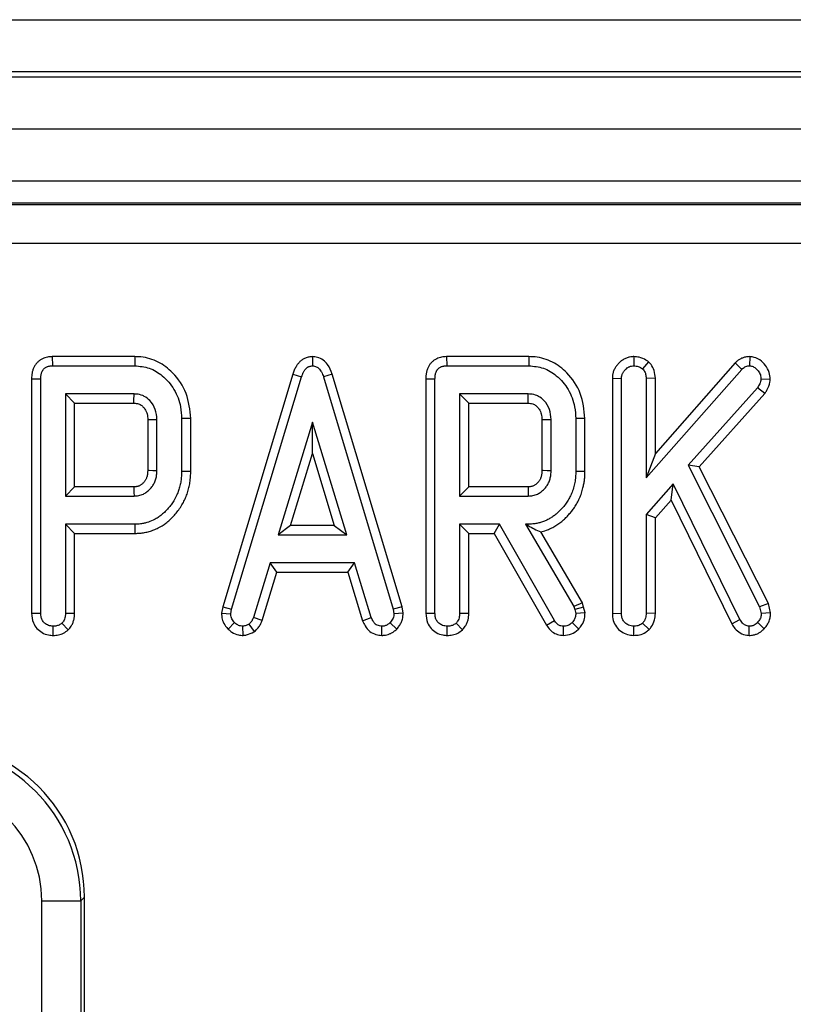
# Model space of a CAD drawing. Units: millimetres. Extents: x 8 to 453, y 1 to 291.
# Drawn here: x 132 to 138, y 147 to 155 of the extents above; entities that cross this region are included whole.
import ezdxf

# ---------------------------------------------------------------- set-up
doc = ezdxf.new("R2010")
doc.units = ezdxf.units.MM

msp = doc.modelspace()

# ---------------------------------------------------------------- linework, layer by layer
at = {"color": 7, "linetype": 'Continuous', "lineweight": 25}
for p, q in [((86.0017, 155.0165), (185.6017, 155.0165)), ((185.6017, 154.6165), (86.0017, 154.6165)), ((86.0017, 154.5765), (185.6017, 154.5765)), ((185.6017, 154.1765), (86.0017, 154.1765)), ((185.6017, 153.7765), (86.0017, 153.7765)), ((166.071, 153.6079), (105.4328, 153.6079)), ((105.4452, 153.5969), (166.0587, 153.5969)), ((166.0587, 153.298), (105.4452, 153.298)), ((132.7037, 152.4285), (132.7052, 152.358)), ((133.3368, 152.4285), (132.7037, 152.4285)), ((133.3368, 152.4285), (133.3361, 152.358)), ((134.7018, 152.4291), (134.7018, 152.358)), ((135.7307, 152.4285), (135.7322, 152.358)), ((136.3638, 152.4285), (135.7307, 152.4285)), ((136.3638, 152.4285), (136.3631, 152.358)), ((137.1702, 152.4287), (137.1693, 152.358)), ((137.2808, 152.3899), (137.2356, 152.3352)), ((137.9465, 152.3799), (137.3344, 151.6843)), ((137.9465, 152.3799), (137.9974, 152.331)), ((138.0589, 152.4287), (138.0574, 152.358)), ((132.7052, 152.358), (133.3361, 152.358)), ((135.7322, 152.358), (136.3631, 152.358)), ((137.2639, 151.4974), (137.9974, 152.331)), ((132.5447, 152.2587), (132.5447, 150.4571)), ((132.5447, 152.2587), (132.6152, 152.2579)), ((132.6152, 150.4581), (132.6152, 152.2579)), ((134.5507, 152.2952), (134.0119, 150.5062)), ((134.0806, 150.4898), (134.6178, 152.2731)), ((134.5507, 152.2952), (134.6178, 152.2731)), ((134.8529, 152.2951), (134.7858, 152.2731)), ((134.7858, 152.2731), (135.3205, 150.4898)), ((135.3892, 150.5061), (134.8529, 152.2951)), ((135.5717, 152.2587), (135.6423, 152.2579)), ((135.5717, 152.2587), (135.5717, 150.4571)), ((135.6423, 150.4581), (135.6423, 152.2579)), ((137.0042, 152.2626), (137.0747, 152.2609)), ((137.0042, 152.2626), (137.0042, 150.457)), ((137.0747, 150.4581), (137.0747, 152.2609)), ((137.3344, 152.2624), (137.2639, 152.2613)), ((137.2639, 152.2613), (137.2639, 151.4974)), ((137.3344, 151.6843), (137.3344, 152.2624)), ((138.2163, 152.2542), (138.1456, 152.2554)), ((138.119, 152.1882), (137.5869, 151.5941)), ((138.1755, 152.1456), (138.119, 152.1882)), ((133.3315, 152.1418), (132.8044, 152.1418)), ((132.8044, 152.1418), (132.8044, 151.358)), ((132.875, 152.0713), (132.8044, 152.1418)), ((136.3585, 152.1418), (135.8315, 152.1418)), ((135.902, 152.0713), (135.8315, 152.1418)), ((135.8315, 152.1418), (135.8315, 151.358)), ((137.6716, 151.5829), (138.1755, 152.1456)), ((132.875, 151.4285), (132.875, 152.0713)), ((132.875, 152.0713), (133.3299, 152.0713)), ((135.902, 152.0713), (136.3569, 152.0713)), ((135.902, 151.4285), (135.902, 152.0713)), ((133.4366, 151.9445), (133.4366, 151.5557)), ((133.5071, 151.554), (133.5071, 151.9458)), ((133.7668, 151.9534), (133.6963, 151.9526)), ((133.6963, 151.9526), (133.6963, 151.5472)), ((133.7668, 151.5463), (133.7668, 151.9534)), ((136.4636, 151.9445), (136.4636, 151.5557)), ((136.5342, 151.554), (136.5342, 151.9458)), ((136.7939, 151.9534), (136.7233, 151.9526)), ((136.7233, 151.9526), (136.7233, 151.5472)), ((136.7939, 151.5464), (136.7939, 151.9534)), ((134.7018, 151.9256), (134.4379, 151.0607)), ((134.7016, 151.6834), (134.7018, 151.9256)), ((134.9645, 151.0607), (134.7018, 151.9256)), ((134.5331, 151.1312), (134.7016, 151.6834)), ((134.7016, 151.6834), (134.8693, 151.1312)), ((137.3344, 151.6843), (137.2639, 151.4974)), ((137.5869, 151.5941), (138.1355, 150.5079)), ((137.6716, 151.5829), (137.5869, 151.5941)), ((138.2022, 150.5324), (137.6716, 151.5829)), ((133.7668, 151.5463), (133.6963, 151.5472)), ((136.7939, 151.5464), (136.7233, 151.5472)), ((132.875, 151.4285), (132.8044, 151.358)), ((133.3295, 151.4285), (132.875, 151.4285)), ((135.902, 151.4285), (135.8315, 151.358)), ((136.3566, 151.4285), (135.902, 151.4285)), ((137.4721, 151.4513), (137.2639, 151.2174)), ((137.455, 151.326), (137.4721, 151.4513)), ((137.9826, 150.4108), (137.4721, 151.4513)), ((132.8044, 151.358), (133.3315, 151.358)), ((135.8315, 151.358), (136.3585, 151.358)), ((137.3344, 151.1905), (137.455, 151.326)), ((137.455, 151.326), (137.9209, 150.3765)), ((137.3344, 151.1905), (137.2639, 151.2174)), ((137.2639, 151.2174), (137.2639, 150.4577)), ((137.3344, 150.4563), (137.3344, 151.1905)), ((133.3395, 151.1418), (132.8044, 151.1418)), ((132.875, 151.0713), (132.8044, 151.1418)), ((132.8044, 151.1418), (132.8044, 150.456)), ((133.3402, 151.0713), (133.3395, 151.1418)), ((134.5331, 151.1312), (134.4379, 151.0607)), ((134.8693, 151.1312), (134.5331, 151.1312)), ((134.8693, 151.1312), (134.9645, 151.0607)), ((135.8315, 151.1418), (135.8315, 150.456)), ((135.902, 151.0713), (135.8315, 151.1418)), ((136.1385, 151.1418), (135.8315, 151.1418)), ((136.0975, 151.0713), (136.1385, 151.1418)), ((136.5591, 150.4028), (136.1385, 151.1418)), ((136.3568, 151.1418), (136.3386, 151.1418)), ((136.3569, 151.1313), (136.3386, 151.1418)), ((136.3386, 151.1418), (136.709, 150.5092)), ((136.3569, 151.1313), (136.3568, 151.1418)), ((132.875, 151.0713), (133.3402, 151.0713)), ((132.875, 150.4547), (132.875, 151.0713)), ((134.4379, 151.0607), (134.9645, 151.0607)), ((135.902, 150.4547), (135.902, 151.0713)), ((135.902, 151.0713), (136.0975, 151.0713)), ((136.0975, 151.0713), (136.4992, 150.3654)), ((136.7744, 150.5371), (136.4549, 151.0828)), ((134.3766, 150.8445), (134.2478, 150.4247)), ((135.0244, 150.8445), (134.3766, 150.8445)), ((134.4288, 150.774), (134.3766, 150.8445)), ((134.9723, 150.774), (135.0244, 150.8445)), ((135.1532, 150.4247), (135.0244, 150.8445)), ((134.3144, 150.4012), (134.4288, 150.774)), ((134.4288, 150.774), (134.9723, 150.774)), ((134.9723, 150.774), (135.0869, 150.4005)), ((134.0119, 150.5062), (134.0035, 150.4592)), ((134.0119, 150.5062), (134.0806, 150.4898)), ((134.0743, 150.4543), (134.0806, 150.4898)), ((135.3892, 150.5061), (135.3205, 150.4898)), ((135.3205, 150.4898), (135.3268, 150.4543)), ((135.3976, 150.4589), (135.3892, 150.5061)), ((136.7744, 150.5371), (136.709, 150.5092)), ((136.709, 150.5092), (136.7153, 150.4868)), ((136.7835, 150.505), (136.7153, 150.4868)), ((136.7835, 150.505), (136.7744, 150.5371)), ((136.7943, 150.4616), (136.7835, 150.505)), ((138.2022, 150.5324), (138.1355, 150.5079)), ((138.1355, 150.5079), (138.1482, 150.4551)), ((138.2191, 150.462), (138.2022, 150.5324)), ((132.5447, 150.4571), (132.6152, 150.4581)), ((132.875, 150.4547), (132.8044, 150.456)), ((134.0035, 150.4592), (134.0743, 150.4543)), ((134.3144, 150.4012), (134.2478, 150.4247)), ((135.0869, 150.4005), (135.1532, 150.4247)), ((135.3976, 150.4589), (135.3268, 150.4543)), ((135.5717, 150.4571), (135.6423, 150.4581)), ((135.902, 150.4547), (135.8315, 150.456)), ((136.7153, 150.4868), (136.7233, 150.4547)), ((136.7943, 150.4616), (136.7233, 150.4547)), ((137.0042, 150.457), (137.0747, 150.4581)), ((137.3344, 150.4563), (137.2639, 150.4577)), ((138.2191, 150.462), (138.1482, 150.4551)), ((132.7101, 150.2874), (132.7098, 150.358)), ((132.8264, 150.3304), (132.7774, 150.3817)), ((134.0539, 150.336), (134.1034, 150.3863)), ((134.1702, 150.2872), (134.1659, 150.358)), ((134.2569, 150.3173), (134.2145, 150.3745)), ((135.2336, 150.2873), (135.2352, 150.358)), ((135.3483, 150.3357), (135.2977, 150.385)), ((135.7371, 150.2874), (135.7369, 150.358)), ((135.8534, 150.3304), (135.8044, 150.3817)), ((136.4992, 150.3654), (136.5591, 150.4028)), ((136.63, 150.2874), (136.6304, 150.358)), ((136.7464, 150.3367), (136.6955, 150.3859)), ((137.1695, 150.2874), (137.1693, 150.358)), ((137.2869, 150.3319), (137.2369, 150.3821)), ((137.9209, 150.3765), (137.9826, 150.4108)), ((138.0543, 150.2873), (138.0561, 150.358)), ((138.1703, 150.3391), (138.1195, 150.388)), ((132.6229, 84.5669), (132.6229, 148.2489)), ((132.6229, 148.2489), (132.9217, 148.2489)), ((132.9503, 148.2775), (132.9217, 148.2489)), ((132.9217, 148.2489), (132.9217, 84.5669)), ((132.9503, 147.2178), (132.9503, 148.2775))]:
    msp.add_line(p, q, dxfattribs=at)
at = {"color": 7, "linetype": 'Continuous', "lineweight": 25, "flags": 128}
for points in [[(133.4366, 151.9445), (133.4469, 151.9447), (133.477, 151.9453), (133.5071, 151.9458)], [(136.4636, 151.9445), (136.4739, 151.9447), (136.504, 151.9453), (136.5342, 151.9458)], [(133.4366, 151.5557), (133.4464, 151.5554), (133.4768, 151.5547), (133.5071, 151.554)], [(136.4636, 151.5557), (136.4735, 151.5554), (136.5038, 151.5547), (136.5342, 151.554)], [(133.3295, 151.4285), (133.3298, 151.4187), (133.3306, 151.3884), (133.3315, 151.358)], [(136.3566, 151.4285), (136.3568, 151.4187), (136.3577, 151.3884), (136.3585, 151.358)]]:
    msp.add_lwpolyline(points, dxfattribs=at)
at = {"color": 7, "linetype": 'Continuous', "lineweight": 25}
for centre in [(77.8885, 153.3617), (80.9155, 153.3617)]:
    msp.add_arc(centre, 55.4564, 358.66667, 358.73956, dxfattribs=at)
for centre, major_axis, ratio in [((131.7194, 148.2421), (0.8518, 0.8518), 0.996188), ((131.7457, 148.2683), (0.855, 0.855), 0.992433), ((131.7194, 148.2421), (0.6412, 0.6412), 0.992433)]:
    msp.add_ellipse(centre, major_axis=major_axis, ratio=ratio, start_param=5.501585, end_param=7.064785, dxfattribs=at)
for points, knots in [([(132.7037, 152.4285), (132.6974, 152.4283), (132.6847, 152.4277), (132.6657, 152.425), (132.6468, 152.4201), (132.6311, 152.4139), (132.6152, 152.4057), (132.6027, 152.3972), (132.5914, 152.387), (132.5811, 152.376), (132.5722, 152.3637), (132.5647, 152.3503), (132.5596, 152.3397), (132.5551, 152.3285), (132.5515, 152.3168), (132.5487, 152.3052), (132.5462, 152.2897), (132.545, 152.2742), (132.5448, 152.2626), (132.5447, 152.2587)], [0, 0, 0, 0, 0.072071, 0.144498, 0.21894, 0.294439, 0.336811, 0.422944, 0.466844, 0.509221, 0.59535, 0.639114, 0.684599, 0.730305, 0.776727, 0.823396, 0.867261, 0.955603, 1, 1, 1, 1]), ([(133.7668, 151.9534), (133.7604, 152.0195), (133.7477, 152.1491), (133.6448, 152.2983), (133.5207, 152.3941), (133.4143, 152.4263), (133.3524, 152.4281), (133.3368, 152.4285)], [0, 0, 0, 0, 0.2771707, 0.5434452, 0.7381593, 0.9337992, 1, 1, 1, 1]), ([(134.7018, 152.4291), (134.6972, 152.4285), (134.6879, 152.4274), (134.6741, 152.4254), (134.6603, 152.4221), (134.6475, 152.4177), (134.6321, 152.4103), (134.6181, 152.4012), (134.6056, 152.3904), (134.594, 152.3786), (134.5838, 152.3656), (134.5745, 152.3507), (134.5678, 152.3381), (134.5615, 152.3241), (134.5559, 152.3097), (134.5525, 152.3), (134.5507, 152.2952)], [0, 0, 0, 0, 0.064434, 0.128906, 0.193987, 0.259702, 0.315842, 0.43044, 0.48897, 0.54509, 0.658868, 0.716546, 0.786855, 0.857482, 0.928701, 1, 1, 1, 1]), ([(134.8529, 152.2951), (134.8431, 152.3207), (134.8276, 152.3614), (134.785, 152.4046), (134.7433, 152.4244), (134.7145, 152.4276), (134.7018, 152.4291)], [0, 0, 0, 0, 0.37494, 0.598687, 0.823683, 1, 1, 1, 1]), ([(135.7307, 152.4285), (135.7244, 152.4283), (135.7117, 152.4277), (135.6927, 152.425), (135.6738, 152.4201), (135.6581, 152.4139), (135.6422, 152.4057), (135.6297, 152.3972), (135.6185, 152.387), (135.6081, 152.376), (135.5993, 152.3637), (135.5917, 152.3503), (135.5866, 152.3397), (135.5821, 152.3285), (135.5785, 152.3168), (135.5758, 152.3052), (135.5732, 152.2897), (135.5721, 152.2742), (135.5718, 152.2626), (135.5717, 152.2587)], [0, 0, 0, 0, 0.0720714, 0.1444983, 0.2189401, 0.2944392, 0.3368112, 0.4229442, 0.4668443, 0.5092211, 0.5953496, 0.6391138, 0.6845993, 0.7303049, 0.776727, 0.8233961, 0.8672606, 0.9556032, 1, 1, 1, 1]), ([(136.7939, 151.9534), (136.7874, 152.0195), (136.7747, 152.1491), (136.6719, 152.2983), (136.5477, 152.3941), (136.4413, 152.4263), (136.3794, 152.4281), (136.3638, 152.4285)], [0, 0, 0, 0, 0.277171, 0.543445, 0.738159, 0.933799, 1, 1, 1, 1]), ([(137.1702, 152.4287), (137.1664, 152.4285), (137.155, 152.428), (137.1397, 152.4262), (137.1241, 152.4223), (137.1118, 152.418), (137.0992, 152.4122), (137.087, 152.4052), (137.0755, 152.3973), (137.0647, 152.3886), (137.0547, 152.3793), (137.0452, 152.3691), (137.0366, 152.3584), (137.0263, 152.3436), (137.0178, 152.3277), (137.0116, 152.3113), (137.0072, 152.2952), (137.0049, 152.2789), (137.0044, 152.2667), (137.0042, 152.2626)], [0, 0, 0, 0, 0.0440586, 0.1325885, 0.1773791, 0.2298805, 0.2828459, 0.3371459, 0.3918363, 0.4443121, 0.4970603, 0.5506477, 0.604518, 0.65552, 0.759007, 0.8117382, 0.8581371, 0.9523165, 1, 1, 1, 1]), ([(137.2808, 152.3899), (137.2747, 152.394), (137.2531, 152.4086), (137.2161, 152.4254), (137.1838, 152.4277), (137.1702, 152.4287)], [0, 0, 0, 0, 0.185791, 0.658738, 1, 1, 1, 1]), ([(137.3344, 152.2624), (137.3328, 152.2825), (137.3297, 152.32), (137.3071, 152.3633), (137.2878, 152.3828), (137.2808, 152.3899)], [0, 0, 0, 0, 0.423398, 0.788242, 1, 1, 1, 1]), ([(138.0589, 152.4287), (138.0534, 152.4285), (138.0424, 152.4279), (138.0234, 152.4253), (138.0022, 152.4186), (137.9808, 152.408), (137.9621, 152.3948), (137.9517, 152.3849), (137.9465, 152.3799)], [0, 0, 0, 0, 0.130871, 0.262298, 0.456999, 0.657301, 0.827202, 1, 1, 1, 1]), ([(138.2163, 152.2542), (138.2149, 152.2724), (138.2119, 152.311), (138.1825, 152.3634), (138.1424, 152.4032), (138.0985, 152.4247), (138.0709, 152.4275), (138.0589, 152.4287)], [0, 0, 0, 0, 0.210637, 0.445441, 0.679402, 0.86053, 1, 1, 1, 1]), ([(132.6152, 152.2579), (132.6153, 152.2618), (132.6155, 152.2697), (132.6163, 152.2814), (132.6182, 152.2932), (132.6215, 152.305), (132.6256, 152.3145), (132.6296, 152.3219), (132.6337, 152.3284), (132.6395, 152.3356), (132.6474, 152.3425), (132.6565, 152.3479), (132.6656, 152.3517), (132.6743, 152.3544), (132.6826, 152.3562), (132.691, 152.3573), (132.6986, 152.3577), (132.7033, 152.3579), (132.7052, 152.358)], [0, 0, 0, 0, 0.076059, 0.152221, 0.22943, 0.307575, 0.38882, 0.430049, 0.471467, 0.538746, 0.607957, 0.67526, 0.744095, 0.798111, 0.852527, 0.908035, 0.963782, 1, 1, 1, 1]), ([(133.3361, 152.358), (133.3742, 152.3546), (133.4507, 152.3477), (133.5585, 152.2817), (133.6449, 152.1795), (133.6908, 152.0605), (133.6948, 151.9829), (133.6963, 151.9526)], [0, 0, 0, 0, 0.188968, 0.379329, 0.612918, 0.848646, 1, 1, 1, 1]), ([(134.6178, 152.2731), (134.62, 152.2793), (134.6233, 152.2886), (134.6283, 152.3008), (134.6326, 152.3097), (134.6374, 152.3184), (134.643, 152.3267), (134.6494, 152.3346), (134.6558, 152.3406), (134.6614, 152.345), (134.6662, 152.3482), (134.6713, 152.3509), (134.6768, 152.3532), (134.6828, 152.355), (134.6911, 152.3567), (134.6975, 152.3575), (134.7018, 152.358)], [0, 0, 0, 0, 0.153628, 0.230608, 0.307761, 0.384618, 0.461958, 0.541378, 0.621838, 0.665645, 0.70972, 0.754796, 0.800309, 0.849661, 0.899391, 1, 1, 1, 1]), ([(134.7018, 152.358), (134.7119, 152.3567), (134.7301, 152.3543), (134.7543, 152.3365), (134.773, 152.3091), (134.7813, 152.2859), (134.7858, 152.2731)], [0, 0, 0, 0, 0.234013, 0.424492, 0.682306, 1, 1, 1, 1]), ([(135.6423, 152.2579), (135.6424, 152.2618), (135.6425, 152.2697), (135.6433, 152.2814), (135.6452, 152.2932), (135.6485, 152.305), (135.6526, 152.3145), (135.6566, 152.3219), (135.6607, 152.3284), (135.6665, 152.3356), (135.6745, 152.3425), (135.6836, 152.3479), (135.6926, 152.3517), (135.7013, 152.3544), (135.7096, 152.3562), (135.7181, 152.3573), (135.7256, 152.3577), (135.7304, 152.3579), (135.7322, 152.358)], [0, 0, 0, 0, 0.076059, 0.152221, 0.22943, 0.307575, 0.38882, 0.430049, 0.471467, 0.538746, 0.607957, 0.67526, 0.744095, 0.798111, 0.852527, 0.908035, 0.963782, 1, 1, 1, 1]), ([(136.3631, 152.358), (136.4012, 152.3546), (136.4777, 152.3477), (136.5856, 152.2817), (136.6719, 152.1795), (136.7178, 152.0605), (136.7218, 151.9829), (136.7233, 151.9526)], [0, 0, 0, 0, 0.188968, 0.379329, 0.612918, 0.848646, 1, 1, 1, 1]), ([(137.0747, 152.2609), (137.0748, 152.264), (137.0752, 152.2704), (137.0763, 152.28), (137.0787, 152.2895), (137.0823, 152.2986), (137.0869, 152.3071), (137.0923, 152.3151), (137.0984, 152.3228), (137.105, 152.3298), (137.1143, 152.3383), (137.1243, 152.3456), (137.1351, 152.3512), (137.146, 152.3555), (137.1576, 152.3575), (137.1663, 152.3579), (137.1693, 152.358)], [0, 0, 0, 0, 0.063633, 0.127456, 0.192959, 0.259582, 0.323308, 0.387665, 0.453556, 0.51988, 0.580815, 0.704588, 0.767768, 0.824129, 0.940339, 1, 1, 1, 1]), ([(137.1693, 152.358), (137.1807, 152.3572), (137.1984, 152.3559), (137.22, 152.3455), (137.2304, 152.3387), (137.2356, 152.3352)], [0, 0, 0, 0, 0.477505, 0.735457, 1, 1, 1, 1]), ([(137.2356, 152.3352), (137.2402, 152.3304), (137.2513, 152.3188), (137.262, 152.293), (137.2632, 152.2725), (137.2639, 152.2613)], [0, 0, 0, 0, 0.244573, 0.58923, 1, 1, 1, 1]), ([(137.9974, 152.331), (138.0012, 152.3346), (138.0087, 152.3418), (138.0222, 152.35), (138.037, 152.3561), (138.0491, 152.3576), (138.0559, 152.3579), (138.0574, 152.358)], [0, 0, 0, 0, 0.229638, 0.464086, 0.694478, 0.935588, 1, 1, 1, 1]), ([(138.0574, 152.358), (138.0671, 152.3568), (138.0866, 152.3543), (138.1133, 152.3332), (138.135, 152.3065), (138.1448, 152.2773), (138.1454, 152.2609), (138.1456, 152.2554)], [0, 0, 0, 0, 0.194972, 0.392378, 0.667581, 0.888581, 1, 1, 1, 1]), ([(138.1456, 152.2554), (138.145, 152.2491), (138.1436, 152.2365), (138.1342, 152.2138), (138.125, 152.1983), (138.119, 152.1882)], [0, 0, 0, 0, 0.258654, 0.517396, 1, 1, 1, 1]), ([(138.1755, 152.1456), (138.1808, 152.154), (138.1977, 152.1806), (138.2134, 152.2176), (138.2157, 152.2466), (138.2163, 152.2542)], [0, 0, 0, 0, 0.25536, 0.806858, 1, 1, 1, 1]), ([(133.5071, 151.9458), (133.505, 151.9723), (133.5008, 152.0255), (133.4607, 152.087), (133.422, 152.1181), (133.3868, 152.1347), (133.36, 152.1407), (133.3375, 152.1416), (133.3315, 152.1418)], [0, 0, 0, 0, 0.267973, 0.539676, 0.724109, 0.769653, 0.9379, 1, 1, 1, 1]), ([(136.5342, 151.9458), (136.5321, 151.9723), (136.5279, 152.0255), (136.4877, 152.087), (136.449, 152.1181), (136.4138, 152.1347), (136.387, 152.1407), (136.3645, 152.1416), (136.3585, 152.1418)], [0, 0, 0, 0, 0.267973, 0.539676, 0.724109, 0.769653, 0.9379, 1, 1, 1, 1]), ([(133.3299, 152.0713), (133.3423, 152.0706), (133.3596, 152.0697), (133.3833, 152.0586), (133.3999, 152.0446), (133.4188, 152.0212), (133.4348, 151.9878), (133.436, 151.9594), (133.4366, 151.9445)], [0, 0, 0, 0, 0.197977, 0.276336, 0.417382, 0.544553, 0.761248, 1, 1, 1, 1]), ([(136.3569, 152.0713), (136.3693, 152.0706), (136.3866, 152.0697), (136.4103, 152.0586), (136.427, 152.0446), (136.4459, 152.0212), (136.4618, 151.9878), (136.463, 151.9594), (136.4636, 151.9445)], [0, 0, 0, 0, 0.197977, 0.276336, 0.417382, 0.544553, 0.761248, 1, 1, 1, 1]), ([(133.4366, 151.5557), (133.4364, 151.5513), (133.4359, 151.5426), (133.435, 151.5294), (133.4331, 151.5163), (133.4302, 151.5047), (133.4264, 151.4946), (133.4222, 151.4861), (133.4173, 151.4778), (133.4119, 151.4699), (133.406, 151.4625), (133.3994, 151.4558), (133.3923, 151.4497), (133.3847, 151.444), (133.3766, 151.4389), (133.3682, 151.4348), (133.3596, 151.4319), (133.351, 151.4301), (133.342, 151.4293), (133.3349, 151.4288), (133.3307, 151.4286), (133.3295, 151.4285)], [0, 0, 0, 0, 0.0703166, 0.1406674, 0.2115297, 0.2830853, 0.3331702, 0.3836929, 0.4352533, 0.4870728, 0.5371398, 0.5876093, 0.6376769, 0.6880474, 0.7394763, 0.7914344, 0.8376953, 0.8846513, 0.9329305, 0.9813271, 1, 1, 1, 1]), ([(133.3315, 151.358), (133.3375, 151.3583), (133.3495, 151.359), (133.3676, 151.3612), (133.3856, 151.3659), (133.402, 151.3725), (133.4166, 151.3806), (133.4296, 151.3893), (133.4421, 151.3992), (133.4535, 151.4099), (133.467, 151.4252), (133.4784, 151.4419), (133.4881, 151.4599), (133.4943, 151.4743), (133.4992, 151.4896), (133.5028, 151.5055), (133.5051, 151.5216), (133.5063, 151.5378), (133.5069, 151.5486), (133.5071, 151.554)], [0, 0, 0, 0, 0.061432, 0.123047, 0.186308, 0.250689, 0.303213, 0.356181, 0.410344, 0.464894, 0.515531, 0.618423, 0.670681, 0.724438, 0.778665, 0.834231, 0.890171, 0.945054, 1, 1, 1, 1]), ([(136.4636, 151.5557), (136.4634, 151.5513), (136.463, 151.5426), (136.462, 151.5294), (136.4601, 151.5163), (136.4572, 151.5047), (136.4534, 151.4946), (136.4492, 151.4861), (136.4443, 151.4778), (136.439, 151.4699), (136.433, 151.4625), (136.4265, 151.4558), (136.4193, 151.4497), (136.4117, 151.444), (136.4036, 151.4389), (136.3952, 151.4348), (136.3866, 151.4319), (136.378, 151.4301), (136.3691, 151.4293), (136.3619, 151.4288), (136.3577, 151.4286), (136.3566, 151.4285)], [0, 0, 0, 0, 0.070317, 0.140667, 0.21153, 0.283085, 0.33317, 0.383693, 0.435253, 0.487073, 0.53714, 0.587609, 0.637677, 0.688047, 0.739476, 0.791434, 0.837695, 0.884651, 0.93293, 0.981327, 1, 1, 1, 1]), ([(136.3585, 151.358), (136.3645, 151.3583), (136.3765, 151.359), (136.3947, 151.3612), (136.4127, 151.3659), (136.4291, 151.3725), (136.4437, 151.3806), (136.4566, 151.3893), (136.4691, 151.3992), (136.4805, 151.4099), (136.494, 151.4252), (136.5054, 151.4419), (136.5151, 151.4599), (136.5214, 151.4743), (136.5263, 151.4896), (136.5298, 151.5055), (136.5321, 151.5216), (136.5334, 151.5378), (136.5339, 151.5486), (136.5342, 151.554)], [0, 0, 0, 0, 0.061432, 0.123047, 0.186308, 0.250689, 0.303213, 0.356181, 0.410344, 0.464894, 0.515531, 0.618423, 0.670681, 0.724438, 0.778665, 0.834231, 0.890171, 0.945054, 1, 1, 1, 1]), ([(133.6963, 151.5472), (133.696, 151.5349), (133.6952, 151.5102), (133.6917, 151.4731), (133.6839, 151.4363), (133.6737, 151.4009), (133.656, 151.3566), (133.6337, 151.3149), (133.6055, 151.2773), (133.5826, 151.2507), (133.5578, 151.226), (133.5304, 151.2034), (133.5031, 151.1858), (133.4699, 151.1678), (133.4373, 151.1556), (133.4067, 151.1483), (133.3823, 151.1438), (133.3609, 151.1422), (133.3449, 151.1419), (133.3395, 151.1418)], [0, 0, 0, 0, 0.061632, 0.123438, 0.186357, 0.249779, 0.307449, 0.424789, 0.484758, 0.542407, 0.600393, 0.659804, 0.71991, 0.762454, 0.84897, 0.893048, 0.919599, 0.973089, 1, 1, 1, 1]), ([(133.3402, 151.0713), (133.3522, 151.0715), (133.3763, 151.072), (133.4125, 151.0771), (133.4485, 151.0856), (133.4833, 151.0972), (133.5268, 151.1171), (133.5674, 151.1424), (133.6059, 151.1743), (133.6346, 151.2029), (133.6625, 151.2354), (133.6882, 151.2704), (133.7098, 151.3072), (133.7275, 151.3448), (133.742, 151.3827), (133.7532, 151.4223), (133.7601, 151.4561), (133.7653, 151.4975), (133.7662, 151.5254), (133.7668, 151.5463)], [0, 0, 0, 0, 0.050856, 0.102045, 0.154477, 0.207357, 0.256632, 0.357114, 0.408402, 0.468128, 0.528274, 0.589738, 0.651744, 0.708411, 0.765426, 0.823608, 0.882171, 0.911535, 1, 1, 1, 1]), ([(136.7233, 151.5472), (136.723, 151.533), (136.7224, 151.5046), (136.7163, 151.4619), (136.7063, 151.4194), (136.6925, 151.3795), (136.6747, 151.3433), (136.655, 151.3099), (136.6317, 151.2782), (136.6073, 151.2513), (136.5835, 151.2282), (136.5605, 151.2092), (136.5356, 151.192), (136.5095, 151.1769), (136.4821, 151.1645), (136.4536, 151.1549), (136.424, 151.1478), (136.3916, 151.1424), (136.369, 151.142), (136.3568, 151.1418)], [0, 0, 0, 0, 0.069991, 0.140416, 0.212614, 0.28557, 0.348372, 0.411685, 0.476738, 0.542444, 0.591137, 0.640094, 0.690024, 0.740333, 0.789056, 0.838246, 0.888711, 0.939539, 1, 1, 1, 1]), ([(136.4549, 151.0828), (136.4692, 151.0867), (136.495, 151.0936), (136.5309, 151.1088), (136.5631, 151.1259), (136.5941, 151.1461), (136.6224, 151.1684), (136.648, 151.1921), (136.6711, 151.2166), (136.6931, 151.2424), (136.7142, 151.2719), (136.7341, 151.3049), (136.7526, 151.3415), (136.7678, 151.3801), (136.7783, 151.4171), (136.7858, 151.4513), (136.7906, 151.4826), (136.7932, 151.5144), (136.7936, 151.5357), (136.7939, 151.5464)], [0, 0, 0, 0, 0.071729, 0.129805, 0.18841, 0.248522, 0.309102, 0.363178, 0.417496, 0.472528, 0.527859, 0.593302, 0.659153, 0.726528, 0.794507, 0.8454, 0.896482, 0.948161, 1, 1, 1, 1]), ([(136.3569, 151.1313), (136.3731, 151.1223), (136.4072, 151.1034), (136.4385, 151.0899), (136.4549, 151.0828)], [0, 0, 0, 0, 0.4749886, 1, 1, 1, 1]), ([(132.5447, 150.4571), (132.547, 150.4322), (132.5509, 150.3902), (132.5833, 150.3394), (132.6246, 150.3069), (132.669, 150.2899), (132.6985, 150.2881), (132.7101, 150.2874)], [0, 0, 0, 0, 0.279072, 0.472091, 0.664881, 0.868407, 1, 1, 1, 1]), ([(132.7098, 150.358), (132.6974, 150.3593), (132.6744, 150.3617), (132.6463, 150.3785), (132.6274, 150.4001), (132.6167, 150.4273), (132.6158, 150.4472), (132.6152, 150.4581)], [0, 0, 0, 0, 0.240239, 0.4442006, 0.6168061, 0.7891104, 1, 1, 1, 1]), ([(132.8044, 150.456), (132.8043, 150.4517), (132.804, 150.4431), (132.8022, 150.4286), (132.7975, 150.4128), (132.791, 150.3988), (132.7835, 150.3888), (132.7794, 150.3841), (132.7774, 150.3817)], [0, 0, 0, 0, 0.158786, 0.318268, 0.539364, 0.767313, 0.883301, 1, 1, 1, 1]), ([(132.8264, 150.3304), (132.8302, 150.3348), (132.8377, 150.3435), (132.8499, 150.3598), (132.8608, 150.3806), (132.8692, 150.4051), (132.874, 150.43), (132.8746, 150.4464), (132.875, 150.4547)], [0, 0, 0, 0, 0.126719, 0.253787, 0.44453, 0.640454, 0.818751, 1, 1, 1, 1]), ([(134.0035, 150.4592), (134.0037, 150.4509), (134.0044, 150.4277), (134.0136, 150.3878), (134.0345, 150.3557), (134.0502, 150.3398), (134.0539, 150.336)], [0, 0, 0, 0, 0.180061, 0.509865, 0.883361, 1, 1, 1, 1]), ([(134.1034, 150.3863), (134.0954, 150.395), (134.0792, 150.4124), (134.0749, 150.4386), (134.0743, 150.4523), (134.0743, 150.4543)], [0, 0, 0, 0, 0.456766, 0.921266, 1, 1, 1, 1]), ([(134.2478, 150.4247), (134.246, 150.4202), (134.2423, 150.411), (134.2366, 150.3999), (134.2306, 150.3916), (134.2255, 150.3857), (134.2201, 150.38), (134.2163, 150.3763), (134.2145, 150.3745)], [0, 0, 0, 0, 0.242247, 0.485904, 0.612954, 0.740976, 0.870425, 1, 1, 1, 1]), ([(135.2352, 150.358), (135.2228, 150.3595), (135.2044, 150.3617), (135.1809, 150.3752), (135.166, 150.3967), (135.1579, 150.4145), (135.1532, 150.4247)], [0, 0, 0, 0, 0.325437, 0.483768, 0.700826, 1, 1, 1, 1]), ([(135.3268, 150.4543), (135.3265, 150.4484), (135.326, 150.4364), (135.3207, 150.4192), (135.3124, 150.4031), (135.3039, 150.3923), (135.2988, 150.3864), (135.2977, 150.385)], [0, 0, 0, 0, 0.2292908, 0.4651137, 0.6951322, 0.9318138, 1, 1, 1, 1]), ([(135.3483, 150.3357), (135.3517, 150.3396), (135.3584, 150.3475), (135.3705, 150.3633), (135.3826, 150.3843), (135.3922, 150.4096), (135.3967, 150.4349), (135.3973, 150.4509), (135.3976, 150.4589)], [0, 0, 0, 0, 0.114716, 0.22961, 0.435652, 0.647698, 0.822319, 1, 1, 1, 1]), ([(135.5717, 150.4571), (135.574, 150.4322), (135.5779, 150.3902), (135.6103, 150.3394), (135.6516, 150.3069), (135.696, 150.2899), (135.7255, 150.2881), (135.7371, 150.2874)], [0, 0, 0, 0, 0.279072, 0.472091, 0.664881, 0.868407, 1, 1, 1, 1]), ([(135.7369, 150.358), (135.7244, 150.3593), (135.7014, 150.3617), (135.6733, 150.3785), (135.6544, 150.4001), (135.6437, 150.4273), (135.6428, 150.4472), (135.6423, 150.4581)], [0, 0, 0, 0, 0.240239, 0.444201, 0.616806, 0.78911, 1, 1, 1, 1]), ([(135.8315, 150.456), (135.8313, 150.4517), (135.831, 150.4431), (135.8292, 150.4286), (135.8245, 150.4128), (135.818, 150.3988), (135.8106, 150.3888), (135.8065, 150.3841), (135.8044, 150.3817)], [0, 0, 0, 0, 0.158786, 0.318268, 0.539364, 0.767313, 0.883301, 1, 1, 1, 1]), ([(135.8534, 150.3304), (135.8572, 150.3348), (135.8648, 150.3435), (135.8769, 150.3598), (135.8878, 150.3806), (135.8962, 150.4051), (135.901, 150.43), (135.9017, 150.4464), (135.902, 150.4547)], [0, 0, 0, 0, 0.126719, 0.253787, 0.44453, 0.640454, 0.818751, 1, 1, 1, 1]), ([(136.7233, 150.4547), (136.7227, 150.445), (136.7213, 150.4254), (136.709, 150.4025), (136.6992, 150.3904), (136.6955, 150.3859)], [0, 0, 0, 0, 0.382026, 0.768091, 1, 1, 1, 1]), ([(136.7464, 150.3367), (136.7547, 150.347), (136.7742, 150.371), (136.7921, 150.4143), (136.7936, 150.4469), (136.7943, 150.4616)], [0, 0, 0, 0, 0.288267, 0.678484, 1, 1, 1, 1]), ([(137.0042, 150.457), (137.0055, 150.4384), (137.008, 150.4019), (137.0326, 150.3518), (137.0713, 150.3146), (137.119, 150.2917), (137.1528, 150.2888), (137.1695, 150.2874)], [0, 0, 0, 0, 0.20983, 0.41295, 0.61666, 0.810736, 1, 1, 1, 1]), ([(137.1693, 150.358), (137.1549, 150.3597), (137.1307, 150.3627), (137.1017, 150.3817), (137.0845, 150.405), (137.0757, 150.4316), (137.075, 150.4494), (137.0747, 150.4581)], [0, 0, 0, 0, 0.277855, 0.465984, 0.654914, 0.831254, 1, 1, 1, 1]), ([(137.2639, 150.4577), (137.263, 150.4448), (137.2616, 150.4248), (137.2508, 150.3992), (137.2416, 150.3879), (137.2369, 150.3821)], [0, 0, 0, 0, 0.468925, 0.727817, 1, 1, 1, 1]), ([(137.2869, 150.3319), (137.2932, 150.3394), (137.3115, 150.3614), (137.3308, 150.4039), (137.3333, 150.4395), (137.3344, 150.4563)], [0, 0, 0, 0, 0.217187, 0.629237, 1, 1, 1, 1]), ([(138.1482, 150.4551), (138.148, 150.4503), (138.1476, 150.4404), (138.144, 150.426), (138.1382, 150.4123), (138.1316, 150.4015), (138.1249, 150.3938), (138.1213, 150.3899), (138.1195, 150.388)], [0, 0, 0, 0, 0.194962, 0.39359, 0.588904, 0.788858, 0.894267, 1, 1, 1, 1]), ([(138.1703, 150.3391), (138.1772, 150.3467), (138.1914, 150.3621), (138.2063, 150.3905), (138.2171, 150.4221), (138.2184, 150.4468), (138.219, 150.4601), (138.2191, 150.462)], [0, 0, 0, 0, 0.226395, 0.4599582, 0.7038044, 0.958756, 1, 1, 1, 1]), ([(132.7774, 150.3817), (132.7703, 150.3762), (132.756, 150.3653), (132.7318, 150.3593), (132.7164, 150.3584), (132.7098, 150.358)], [0, 0, 0, 0, 0.363312, 0.730765, 1, 1, 1, 1]), ([(134.1659, 150.358), (134.1551, 150.3592), (134.1333, 150.3617), (134.1139, 150.3763), (134.1047, 150.385), (134.1034, 150.3863)], [0, 0, 0, 0, 0.459407, 0.920726, 1, 1, 1, 1]), ([(134.2145, 150.3745), (134.207, 150.3705), (134.1957, 150.3643), (134.1789, 150.3602), (134.1702, 150.3587), (134.1659, 150.358)], [0, 0, 0, 0, 0.490446, 0.744185, 1, 1, 1, 1]), ([(134.2569, 150.3173), (134.2613, 150.3215), (134.2728, 150.3328), (134.2907, 150.3524), (134.3027, 150.3736), (134.31, 150.3902), (134.3129, 150.3975), (134.3144, 150.4012)], [0, 0, 0, 0, 0.178864, 0.470665, 0.771182, 0.885525, 1, 1, 1, 1]), ([(135.0869, 150.4005), (135.0929, 150.3869), (135.1065, 150.3563), (135.1387, 150.3151), (135.1863, 150.2925), (135.2186, 150.2889), (135.2336, 150.2873)], [0, 0, 0, 0, 0.226902, 0.508138, 0.771692, 1, 1, 1, 1]), ([(135.2977, 150.385), (135.2947, 150.3824), (135.2887, 150.377), (135.2789, 150.3699), (135.268, 150.3644), (135.257, 150.3605), (135.2459, 150.3586), (135.2388, 150.3582), (135.2352, 150.358)], [0, 0, 0, 0, 0.172138, 0.345349, 0.517877, 0.693803, 0.845865, 1, 1, 1, 1]), ([(135.8044, 150.3817), (135.7973, 150.3762), (135.7831, 150.3653), (135.7589, 150.3593), (135.7434, 150.3584), (135.7369, 150.358)], [0, 0, 0, 0, 0.363312, 0.730765, 1, 1, 1, 1]), ([(136.4992, 150.3654), (136.5075, 150.3534), (136.5244, 150.329), (136.5608, 150.3006), (136.5985, 150.2893), (136.622, 150.2879), (136.63, 150.2874)], [0, 0, 0, 0, 0.2743853, 0.5572718, 0.8491667, 1, 1, 1, 1]), ([(136.6304, 150.358), (136.623, 150.3585), (136.608, 150.3594), (136.5854, 150.3694), (136.5703, 150.3862), (136.5622, 150.3982), (136.5591, 150.4028)], [0, 0, 0, 0, 0.251731, 0.507325, 0.812825, 1, 1, 1, 1]), ([(136.6955, 150.3859), (136.6894, 150.3807), (136.6748, 150.3684), (136.6516, 150.3591), (136.6355, 150.3583), (136.6304, 150.358)], [0, 0, 0, 0, 0.330576, 0.790678, 1, 1, 1, 1]), ([(137.2369, 150.3821), (137.2276, 150.3751), (137.2091, 150.3612), (137.1839, 150.3589), (137.1709, 150.3581), (137.1693, 150.358)], [0, 0, 0, 0, 0.46517, 0.93332, 1, 1, 1, 1]), ([(137.9209, 150.3765), (137.9287, 150.3642), (137.946, 150.337), (137.9847, 150.3035), (138.0249, 150.2899), (138.0485, 150.2878), (138.0543, 150.2873)], [0, 0, 0, 0, 0.259223, 0.576356, 0.895885, 1, 1, 1, 1]), ([(138.0561, 150.358), (138.0456, 150.3595), (138.0257, 150.3624), (138.0004, 150.3831), (137.989, 150.4009), (137.9826, 150.4108)], [0, 0, 0, 0, 0.330838, 0.626336, 1, 1, 1, 1]), ([(138.0543, 150.2873), (138.0601, 150.2876), (138.0719, 150.288), (138.0915, 150.2908), (138.1129, 150.2975), (138.1344, 150.3085), (138.1538, 150.3225), (138.1648, 150.3335), (138.1703, 150.3391)], [0, 0, 0, 0, 0.134054, 0.268802, 0.453948, 0.644716, 0.820626, 1, 1, 1, 1]), ([(138.1195, 150.388), (138.1156, 150.3841), (138.1079, 150.3761), (138.0951, 150.3674), (138.082, 150.3615), (138.0714, 150.359), (138.0626, 150.3583), (138.0583, 150.3581), (138.0561, 150.358)], [0, 0, 0, 0, 0.2273571, 0.4590953, 0.6363204, 0.8194439, 0.9096188, 1, 1, 1, 1]), ([(132.7101, 150.2874), (132.7235, 150.2882), (132.7509, 150.2899), (132.7917, 150.3037), (132.8145, 150.3213), (132.8264, 150.3304)], [0, 0, 0, 0, 0.319057, 0.647936, 1, 1, 1, 1]), ([(134.0539, 150.336), (134.0634, 150.3275), (134.0861, 150.307), (134.1271, 150.2894), (134.1576, 150.2878), (134.1702, 150.2872)], [0, 0, 0, 0, 0.295277, 0.706898, 1, 1, 1, 1]), ([(134.1702, 150.2872), (134.1788, 150.2885), (134.207, 150.2929), (134.2356, 150.3056), (134.255, 150.3162), (134.2569, 150.3173)], [0, 0, 0, 0, 0.280034, 0.927633, 1, 1, 1, 1]), ([(135.2336, 150.2873), (135.2383, 150.2875), (135.2477, 150.288), (135.2643, 150.2898), (135.2832, 150.2945), (135.3051, 150.3036), (135.3275, 150.317), (135.3413, 150.3294), (135.3483, 150.3357)], [0, 0, 0, 0, 0.111188, 0.222589, 0.391716, 0.564698, 0.779568, 1, 1, 1, 1]), ([(135.7371, 150.2874), (135.7506, 150.2882), (135.7779, 150.2899), (135.8187, 150.3037), (135.8416, 150.3213), (135.8534, 150.3304)], [0, 0, 0, 0, 0.319057, 0.647936, 1, 1, 1, 1]), ([(136.63, 150.2874), (136.6506, 150.2897), (136.6917, 150.2943), (136.7279, 150.3204), (136.7448, 150.3353), (136.7464, 150.3367)], [0, 0, 0, 0, 0.474872, 0.948673, 1, 1, 1, 1]), ([(137.1695, 150.2874), (137.1841, 150.2883), (137.2159, 150.2904), (137.2566, 150.3069), (137.2784, 150.3249), (137.2869, 150.3319)], [0, 0, 0, 0, 0.340539, 0.743445, 1, 1, 1, 1])]:
    msp.add_open_spline(points, degree=3, knots=knots, dxfattribs=at)

doc.saveas('drawing.dxf')
